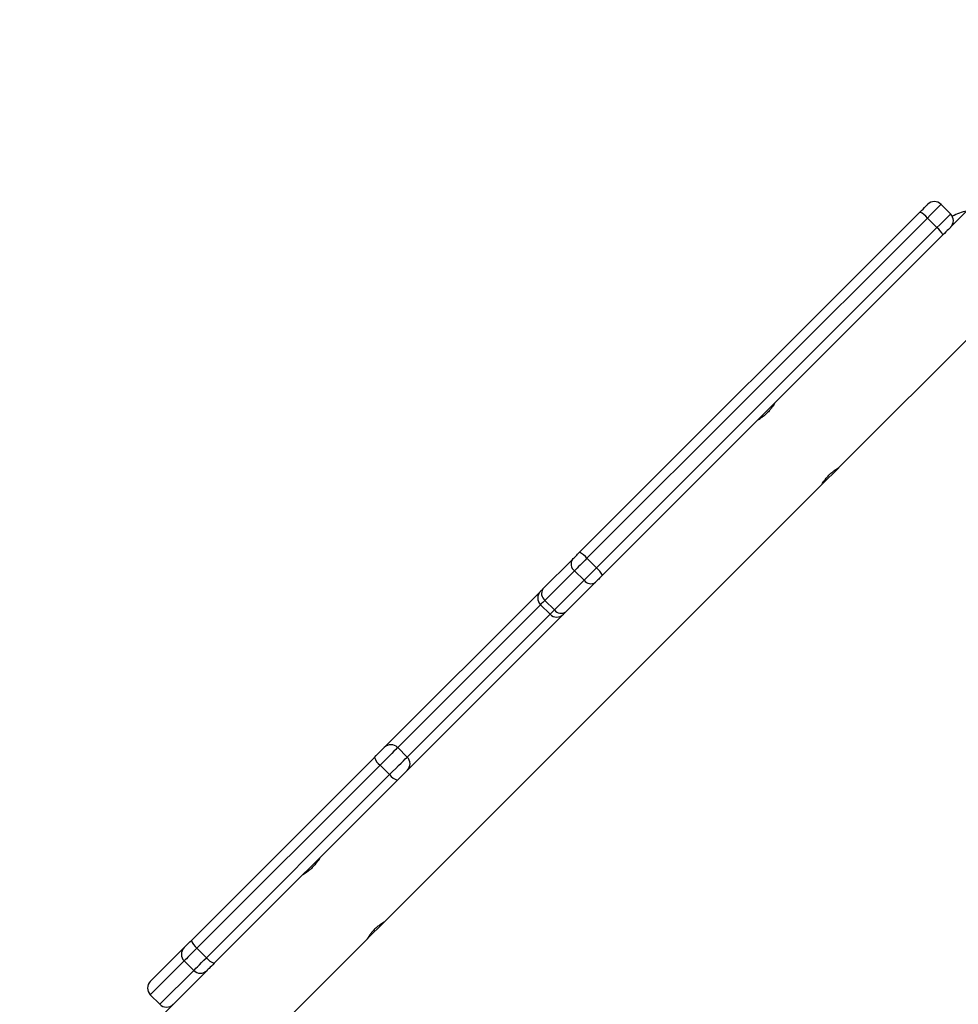
# Model space of a CAD drawing. Units: millimetres. Extents: x -4534 to 4945, y -3372 to 8015.
# Drawn here: x -1853 to -1505, y 3097 to 3462 of the extents above; entities that cross this region are included whole.
import ezdxf

# ---------------------------------------------------------------- set-up
doc = ezdxf.new("R2010")
doc.units = ezdxf.units.MM
doc.layers.add('Toestel 2D', color=7, linetype='Continuous', lineweight=20)

# ---------------------------------------------------------------- blocks, each defined once
blk = doc.blocks.new('2')
at = {"color": 7, "linetype": 'Continuous', "lineweight": 25}
for p, q in [((-1790.339, 195.046), (-1773.745, 211.641)), ((-1779.749, 210.403), (-1786.203, 203.949)), ((-1786.203, 204.444), (-1786.556, 204.797)), ((-1799.943, 191.906), (-1787.336, 204.513)), ((-1787.062, 204.292), (-1799.669, 191.685)), ((-1799.316, 191.331), (-1786.708, 203.938)), ((-1787.062, 204.292), (-1786.708, 203.938)), ((-1786.487, 203.664), (-1799.094, 191.057)), ((-1790.968, 194.417), (-1790.345, 195.041)), ((-1807.18, 178.206), (-1790.969, 194.417)), ((-1801.298, 190.551), (-1800.203, 191.646)), ((-1799.669, 191.685), (-1799.316, 191.331)), ((-1800.132, 191.222), (-1801.227, 190.127)), ((-1800.132, 191.222), (-1799.778, 190.869)), ((-1800.873, 189.774), (-1799.778, 190.869)), ((-1799.354, 190.797), (-1800.449, 189.702)), ((-1807.173, 184.676), (-1801.505, 190.344)), ((-1801.227, 190.127), (-1800.873, 189.774)), ((-1801.39, 189.964), (-1801.036, 189.61)), ((-1800.541, 189.61), (-1805.97, 184.182)), ((-1806.679, 184.674), (-1806.326, 184.321)), ((-1814.32, 177.529), (-1807.54, 184.309)), ((-1807.333, 184.021), (-1814.113, 177.241)), ((-1807.333, 184.021), (-1806.979, 183.668)), ((-1805.97, 184.182), (-1806.324, 183.828)), ((-1813.759, 176.887), (-1806.979, 183.668)), ((-1806.324, 183.828), (-1806.691, 183.46)), ((-1806.691, 183.46), (-1813.472, 176.68)), ((-1807.805, 177.581), (-1807.183, 178.203)), ((-1820.677, 164.709), (-1807.81, 177.575)), ((-1815.841, 176.008), (-1814.587, 177.262)), ((-1814.113, 177.241), (-1813.759, 176.887)), ((-1814.587, 176.767), (-1815.841, 175.513)), ((-1814.587, 176.767), (-1814.233, 176.414)), ((-1813.788, 176.364), (-1816.402, 173.75)), ((-1815.487, 175.16), (-1814.233, 176.414)), ((-1813.738, 176.413), (-1813.788, 176.364)), ((-1815.841, 175.513), (-1815.487, 175.159)), ((-1815.841, 175.513), (-1815.487, 175.16)), ((-1815.841, 175.513), (-1815.841, 175.513)), ((-1815.487, 175.159), (-1815.487, 175.16))]:
    blk.add_line(p, q, dxfattribs=at)
at = {"color": 8, "linetype": 'Continuous', "lineweight": 25}
for p, q in [((-1801.39, 189.964), (-1806.679, 184.674)), ((-1801.036, 189.61), (-1800.873, 189.774)), ((-1806.326, 184.321), (-1801.036, 189.61))]:
    blk.add_line(p, q, dxfattribs=at)
at = {"color": 7, "linetype": 'Continuous', "lineweight": 25, "flags": 128}
for points in [[(-1787.336, 204.513), (-1787.278, 204.571), (-1787.223, 204.626), (-1787.173, 204.676), (-1787.13, 204.719), (-1787.095, 204.753), (-1787.07, 204.779), (-1787.055, 204.793), (-1787.051, 204.797)], [(-1786.203, 203.949), (-1786.207, 203.945), (-1786.222, 203.93), (-1786.247, 203.905), (-1786.281, 203.87), (-1786.324, 203.827), (-1786.374, 203.777), (-1786.429, 203.723), (-1786.487, 203.664)], [(-1800.203, 191.646), (-1800.176, 191.672), (-1800.147, 191.701), (-1800.116, 191.732), (-1800.083, 191.765), (-1800.049, 191.799), (-1800.014, 191.835), (-1799.978, 191.87), (-1799.943, 191.906)], [(-1799.669, 191.685), (-1799.732, 191.621), (-1799.796, 191.558), (-1799.858, 191.495), (-1799.919, 191.435), (-1799.978, 191.376), (-1800.033, 191.321), (-1800.085, 191.269), (-1800.132, 191.222)], [(-1799.778, 190.869), (-1799.731, 190.916), (-1799.679, 190.967), (-1799.624, 191.023), (-1799.566, 191.081), (-1799.505, 191.142), (-1799.442, 191.204), (-1799.379, 191.268), (-1799.316, 191.331)], [(-1799.094, 191.057), (-1799.13, 191.022), (-1799.166, 190.986), (-1799.201, 190.951), (-1799.235, 190.917), (-1799.268, 190.884), (-1799.299, 190.853), (-1799.328, 190.824), (-1799.354, 190.797)], [(-1801.39, 190.459), (-1801.388, 190.461), (-1801.382, 190.467), (-1801.373, 190.476), (-1801.359, 190.49), (-1801.342, 190.507), (-1801.322, 190.527), (-1801.298, 190.551)], [(-1801.505, 190.344), (-1801.502, 190.346), (-1801.502, 190.346)], [(-1801.44, 190.396), (-1801.449, 190.39), (-1801.502, 190.346)], [(-1800.654, 189.498), (-1800.61, 189.551), (-1800.604, 189.561)], [(-1800.449, 189.702), (-1800.473, 189.679), (-1800.493, 189.658), (-1800.511, 189.641), (-1800.524, 189.628), (-1800.534, 189.618), (-1800.539, 189.612), (-1800.541, 189.61)], [(-1807.54, 184.309), (-1807.476, 184.373), (-1807.413, 184.436), (-1807.352, 184.497), (-1807.297, 184.551), (-1807.25, 184.599), (-1807.213, 184.636), (-1807.186, 184.662), (-1807.173, 184.676)], [(-1806.679, 184.674), (-1806.704, 184.65), (-1806.751, 184.603), (-1806.817, 184.536), (-1806.901, 184.453), (-1806.999, 184.355), (-1807.106, 184.248), (-1807.219, 184.135), (-1807.333, 184.021)], [(-1806.979, 183.668), (-1806.865, 183.781), (-1806.752, 183.894), (-1806.645, 184.002), (-1806.547, 184.099), (-1806.464, 184.183), (-1806.397, 184.249), (-1806.351, 184.296), (-1806.326, 184.321)], [(-1814.587, 177.262), (-1814.58, 177.268), (-1814.565, 177.284), (-1814.541, 177.308), (-1814.508, 177.34), (-1814.469, 177.38), (-1814.423, 177.425), (-1814.373, 177.475), (-1814.32, 177.529)], [(-1814.113, 177.241), (-1814.207, 177.147), (-1814.296, 177.058), (-1814.377, 176.977), (-1814.447, 176.906), (-1814.505, 176.849), (-1814.548, 176.806), (-1814.576, 176.778), (-1814.587, 176.767)], [(-1814.233, 176.414), (-1814.222, 176.425), (-1814.194, 176.452), (-1814.151, 176.495), (-1814.094, 176.553), (-1814.023, 176.623), (-1813.943, 176.704), (-1813.854, 176.793), (-1813.759, 176.887)], [(-1813.472, 176.68), (-1813.525, 176.627), (-1813.575, 176.577), (-1813.62, 176.531), (-1813.66, 176.492), (-1813.692, 176.459), (-1813.716, 176.435), (-1813.732, 176.42), (-1813.738, 176.413)]]:
    blk.add_lwpolyline(points, dxfattribs=at)
at = {"color": 8, "linetype": 'Continuous', "lineweight": 25, "flags": 128}
for points in [[(-1786.556, 204.797), (-1786.563, 204.79), (-1786.59, 204.764), (-1786.635, 204.719), (-1786.696, 204.658), (-1786.773, 204.581), (-1786.861, 204.493), (-1786.959, 204.395), (-1787.062, 204.292)], [(-1786.708, 203.938), (-1786.605, 204.041), (-1786.508, 204.139), (-1786.419, 204.228), (-1786.343, 204.304), (-1786.281, 204.366), (-1786.236, 204.41), (-1786.21, 204.437), (-1786.203, 204.444)], [(-1801.441, 190.395), (-1801.452, 190.387), (-1801.505, 190.344)], [(-1801.227, 190.127), (-1801.269, 190.085), (-1801.305, 190.049), (-1801.335, 190.018), (-1801.359, 189.995), (-1801.376, 189.977), (-1801.387, 189.967), (-1801.39, 189.964)], [(-1800.656, 189.496), (-1800.613, 189.548), (-1800.606, 189.56)]]:
    blk.add_lwpolyline(points, dxfattribs=at)
at = {"color": 7, "linetype": 'Continuous', "lineweight": 25}
for centre, radius, start, end in [((-1786.804, 204.55), 0.35, 45, 135), ((-1787.727, 203.75), 0.858, 39.2112, 62.8904), ((-1786.45, 204.196), 0.35, 315, 45), ((-1785.193, 202.592), 2, 101.7694, 118.1877), ((-1787.251, 203.274), 0.858, 27.1082, 50.7909), ((-1800.334, 191.142), 0.858, 39.2108, 62.8899), ((-1799.943, 191.472), 0.313, 146.1919, 232.9391), ((-1799.858, 190.667), 0.858, 27.1101, 50.7892), ((-1799.528, 191.057), 0.313, 217.0614, 303.8068), ((-1801.142, 190.212), 0.35, 135, 225), ((-1801.038, 190.377), 0.313, 146.1916, 232.9402), ((-1800.623, 189.962), 0.313, 217.0612, 303.8078), ((-1800.789, 189.858), 0.35, 225, 315), ((-1806.927, 184.429), 0.349, 44.7974, 134.7968), ((-1806.981, 184.494), 0.589, 198.2922, 233.316), ((-1806.571, 184.073), 0.349, 315.2035, 45.2015), ((-1806.507, 184.02), 0.589, 216.684, 251.7078), ((-1813.761, 177.714), 0.589, 198.2932, 233.3157), ((-1814.339, 177.015), 0.35, 135.011, 225.0097), ((-1813.287, 177.239), 0.589, 216.6835, 251.7098), ((-1813.986, 176.661), 0.35, 224.9885, 314.9901), ((-1815.593, 175.76), 0.35, 135, 225), ((-1815.593, 175.761), 0.35, 135.0106, 225.0101), ((-1815.24, 175.407), 0.35, 224.9893, 314.9893)]:
    blk.add_arc(centre, radius, start, end, dxfattribs=at)
for points, knots in [([(-1792.723, 197.427), (-1792.722, 197.428), (-1792.719, 197.434), (-1792.738, 197.4), (-1792.782, 197.33), (-1792.854, 197.228), (-1792.948, 197.116), (-1793.057, 197.009), (-1793.166, 196.919), (-1793.264, 196.851), (-1793.331, 196.81), (-1793.362, 196.792), (-1793.355, 196.796), (-1793.354, 196.797)], [0, 0, 0, 0, 0.031552, 0.13506, 0.239621, 0.347403, 0.455814, 0.560965, 0.664121, 0.76957, 0.878056, 0.985684, 1, 1, 1, 1]), ([(-1790.97, 194.418), (-1790.971, 194.417), (-1790.972, 194.415), (-1790.946, 194.46), (-1790.894, 194.54), (-1790.816, 194.646), (-1790.716, 194.759), (-1790.606, 194.862), (-1790.499, 194.946), (-1790.408, 195.007), (-1790.347, 195.043), (-1790.342, 195.046), (-1790.34, 195.047)], [0, 0, 0, 0, 0.0602495, 0.1637012, 0.2691903, 0.3776518, 0.4854649, 0.5897372, 0.6932107, 0.7997418, 0.9085228, 1, 1, 1, 1]), ([(-1809.562, 180.588), (-1809.561, 180.589), (-1809.558, 180.595), (-1809.577, 180.561), (-1809.621, 180.491), (-1809.693, 180.389), (-1809.787, 180.277), (-1809.896, 180.17), (-1810.005, 180.081), (-1810.103, 180.012), (-1810.17, 179.971), (-1810.201, 179.953), (-1810.194, 179.957), (-1810.193, 179.958)], [0, 0, 0, 0, 0.0312032, 0.1347936, 0.2394288, 0.3472822, 0.4557693, 0.5610044, 0.664247, 0.7697788, 0.8783425, 0.9860392, 1, 1, 1, 1]), ([(-1807.181, 178.207), (-1807.179, 178.208), (-1807.174, 178.211), (-1807.208, 178.191), (-1807.278, 178.148), (-1807.379, 178.076), (-1807.492, 177.982), (-1807.599, 177.873), (-1807.688, 177.764), (-1807.756, 177.666), (-1807.798, 177.598), (-1807.816, 177.568), (-1807.811, 177.575), (-1807.811, 177.576)], [0, 0, 0, 0, 0.031203, 0.134794, 0.23943, 0.347283, 0.455769, 0.561004, 0.664247, 0.769779, 0.878341, 0.986039, 1, 1, 1, 1])]:
    blk.add_open_spline(points, degree=3, knots=knots, dxfattribs=at)
blk = doc.blocks.new('VPL-03-WD1452')
at = {"layer": 'Toestel 2D', "xscale": 10, "yscale": 10, "zscale": 10}
blk.add_blockref('2', (16353.82, 1345.73), dxfattribs=at)
blk = doc.blocks.new('VPL-18-RC1452')
blk.add_blockref('VPL-03-WD1452', (0, 0))

msp = doc.modelspace()

# ---------------------------------------------------------------- block references
msp.add_blockref('VPL-18-RC1452', (0, 0))

doc.saveas('drawing.dxf')
